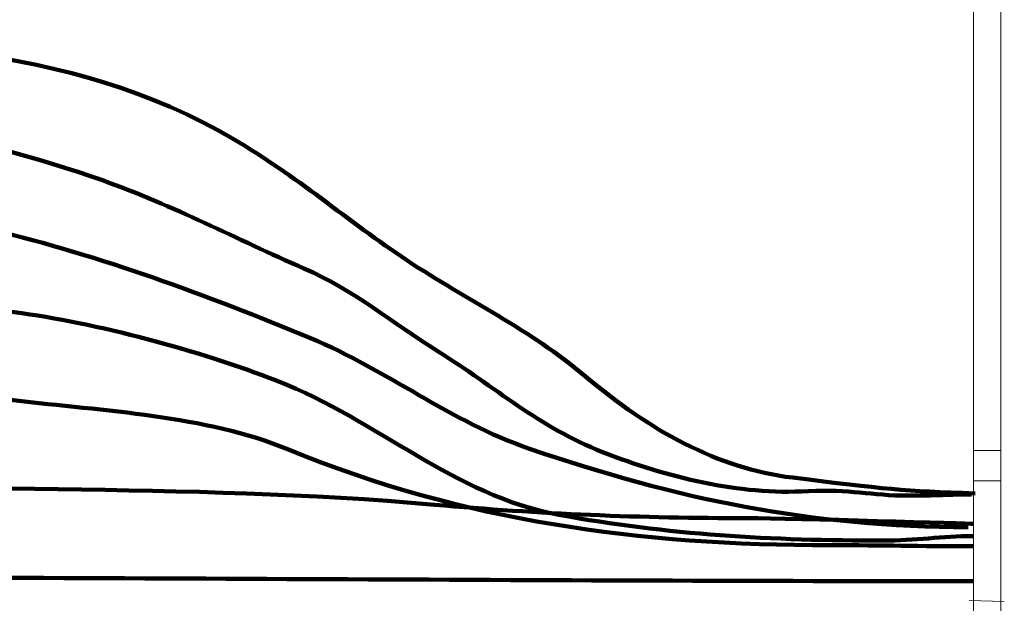
# Model space of a CAD drawing. Units: inches. Extents: x 0.28 to 8.25, y 0.63 to 10.49.
# Drawn here: x 7.24 to 8.25, y 7.15 to 7.75 of the extents above; entities that cross this region are included whole.
import ezdxf

# ---------------------------------------------------------------- set-up
doc = ezdxf.new("R2010")
doc.units = ezdxf.units.IN
doc.header["$MEASUREMENT"] = 0
doc.layers.add('Layer 1', color=7, linetype='Continuous')

msp = doc.modelspace()

# ---------------------------------------------------------------- linework, layer by layer
at = {"layer": 'Layer 1', "color": 250, "lineweight": 18}
for points in [[(8.2183, 2.24), (8.2183, 10.1463)], [(8.2465, 2.24), (8.2465, 10.1463)], [(8.2465, 7.3056), (8.2183, 7.3056)], [(8.2465, 7.2744), (8.2183, 7.2744)], [(8.25, 7.1505), (8.2137, 7.1516)]]:
    msp.add_lwpolyline(points, dxfattribs=at)
at = {"layer": 'Layer 1', "color": 250, "lineweight": 106}
for points, knots in [([(6.8935, 7.7315), (7.0872, 7.7264), (7.2857, 7.727), (7.458, 7.6257), (7.52, 7.5893), (7.5758, 7.5413), (7.6357, 7.5014), (7.6978, 7.46), (7.7615, 7.4307), (7.8194, 7.3819), (7.8854, 7.3264), (7.9543, 7.2875), (8.0324, 7.2778), (8.125, 7.2662), (8.1481, 7.2639), (8.2199, 7.2616)], [0, 0, 0, 0, 1, 1, 1, 2, 2, 2, 3, 3, 3, 4, 4, 4, 5, 5, 5, 5]), ([(8.2164, 7.2604), (8.184, 7.2604), (8.1829, 7.2593), (8.1505, 7.2593), (8.1138, 7.2593), (8.0903, 7.2662), (8.0486, 7.2639), (7.9758, 7.2598), (7.9042, 7.278), (7.8369, 7.3041), (7.7725, 7.3291), (7.7255, 7.3716), (7.6677, 7.4076), (7.6199, 7.4374), (7.5814, 7.4706), (7.5296, 7.4931), (7.4602, 7.5231), (7.3955, 7.5578), (7.3235, 7.5833), (7.1837, 7.6327), (7.0346, 7.6596), (6.886, 7.6482)], [0, 0, 0, 0, 1, 1, 1, 2, 2, 2, 3, 3, 3, 4, 4, 4, 5, 5, 5, 6, 6, 6, 7, 7, 7, 7]), ([(6.8889, 7.5451), (6.9947, 7.5417), (7.1049, 7.5575), (7.2083, 7.5328), (7.3223, 7.5056), (7.4283, 7.466), (7.5366, 7.4212), (7.6153, 7.3887), (7.6801, 7.3355), (7.7616, 7.3076), (7.9127, 7.2557), (8.0516, 7.2269), (8.213, 7.2269)], [0, 0, 0, 0, 1, 1, 1, 2, 2, 2, 3, 3, 3, 4, 4, 4, 4]), ([(8.2176, 7.2176), (8.1869, 7.2178), (8.1575, 7.2129), (8.1259, 7.213), (8.011, 7.2131), (7.9037, 7.219), (7.7918, 7.2396), (7.6838, 7.2595), (7.6069, 7.3363), (7.5023, 7.3773), (7.4217, 7.4089), (7.3165, 7.4368), (7.2316, 7.4481), (7.1215, 7.4627), (7.0001, 7.4491), (6.8889, 7.4491)], [0, 0, 0, 0, 1, 1, 1, 2, 2, 2, 3, 3, 3, 4, 4, 4, 5, 5, 5, 5]), ([(6.8889, 7.3594), (6.999, 7.3594), (7.1215, 7.3712), (7.2306, 7.3576), (7.3247, 7.3459), (7.4275, 7.3423), (7.5139, 7.3067), (7.6933, 7.2329), (7.8747, 7.2083), (8.0706, 7.2083), (8.1273, 7.2083), (8.1609, 7.2072), (8.2176, 7.2072)], [0, 0, 0, 0, 1, 1, 1, 2, 2, 2, 3, 3, 3, 4, 4, 4, 4]), ([(8.2176, 7.2303), (8.2176, 7.2303), (8.0326, 7.2361), (7.9861, 7.2361), (7.8772, 7.2361), (7.7714, 7.2405), (7.6641, 7.25), (7.4068, 7.2728), (7.1471, 7.2605), (6.8889, 7.2778)], [0, 0, 0, 0, 1, 1, 1, 2, 2, 2, 3, 3, 3, 3])]:
    msp.add_open_spline(points, degree=3, knots=knots, dxfattribs=at)
msp.add_open_spline([(6.8906, 7.1754), (7.3258, 7.1754), (7.7824, 7.1713), (8.2176, 7.1713)], degree=3, dxfattribs=at)

doc.saveas('drawing.dxf')
